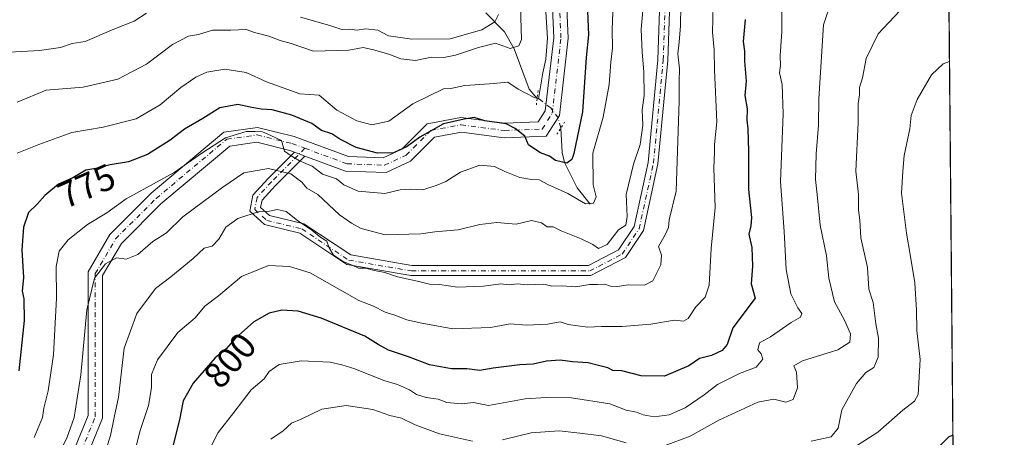
# Model space of a CAD drawing. Units: metres. Extents: x 560962 to 562959, y 4749523 to 4751854.
# Drawn here: x 562664 to 562935, y 4751077 to 4751192 of the extents above; entities that cross this region are included whole.
import ezdxf
from ezdxf.enums import TextEntityAlignment as Align

# ---------------------------------------------------------------- set-up
doc = ezdxf.new("R2010")
doc.units = ezdxf.units.M
doc.header["$MEASUREMENT"] = 0
doc.linetypes.add('DGN Style 4', pattern=[2.6384748266838614, 1.318413404963828, -0.6592067024819142, 0.001648016756204785, -0.6592067024819142])
doc.linetypes.add('DGN Style 5', pattern=[1.1536117293433497, 0.4944050268614355, -0.6592067024819142])
for name, color, linetype, lineweight in [('Arbolado forestal CxS', 92, 'Continuous', 0), ('Camino Cxs', 7, 'Continuous', 0), ('Camino eje', 30, 'DGN Style 4', 13), ('Comarca CxS', 21, 'Continuous', 0), ('Comunidad Autónoma CxS', 142, 'Continuous', 0), ('Corriente natural lineal', 142, 'Continuous', 13), ('Corriente natural lineal oculto', 9, 'DGN Style 4', 13), ('Curva de nivel maestra', 30, 'Continuous', 30), ('Curva de nivel normal', 30, 'Continuous', 0), ('Municipio CxS', 4, 'Continuous', 0), ('Pista no pavimentada Cxs', 111, 'Continuous', 0), ('Pista no pavimentada eje', 91, 'DGN Style 4', 0), ('Provincia CxS', 1, 'Continuous', 0), ('Puente lineal', 2, 'DGN Style 5', 0), ('Rótulo de curva de nivel directora', 7, 'Continuous', 0)]:
    doc.layers.add(name, color=color, linetype=linetype, lineweight=lineweight)
doc.styles.add('Style-Arial', font='txt')

# ---------------------------------------------------------------- blocks, each defined once
blk = doc.blocks.new('*U5')
at = {"layer": 'Arbolado forestal CxS', "color": 92, "linetype": 'Continuous', "lineweight": 0}
blk.add_polyline3d([(562913.3899999997, 4751854.100000001, 661.9360000000015), (562934.6100000005, 4749540.67, 949.3867000000029)], dxfattribs=at)
blk = doc.blocks.new('*U6')
at = {"layer": 'Comunidad Autónoma CxS', "color": 142, "linetype": 'Continuous', "lineweight": 0, "flags": 128}
blk.add_lwpolyline([(562192.1829999997, 4750995.503050001), (562196.5829999986, 4751212.012050001), (562196.7130000005, 4751218.42005), (562196.9570000013, 4751230.387050001), (562197.1959999995, 4751242.205050001), (562197.9110000009, 4751277.360049999), (562207.2190000007, 4751472.155049999), (562207.846999999, 4751477.994050001), (562214.8310000013, 4751558.368050001), (562215.2760000001, 4751567.771050001), (562226.6270000011, 4751689.904050002), (562237.9699999989, 4751811.953050001), (562238.4259999997, 4751816.862050001), (562231.2547016449, 4751848.046669246), (562913.3900004787, 4751854.099982437), (562934.6100004795, 4749540.669982462)], dxfattribs=at)
blk = doc.blocks.new('*U7')
at = {"layer": 'Provincia CxS', "color": 1, "linetype": 'Continuous', "lineweight": 0, "flags": 128}
blk.add_lwpolyline([(562192.1829999997, 4750995.503050001), (562196.5829999986, 4751212.012050001), (562196.7130000005, 4751218.42005), (562196.9570000013, 4751230.387050001), (562197.1959999995, 4751242.205050001), (562197.9110000009, 4751277.360049999), (562207.2190000007, 4751472.155049999), (562207.846999999, 4751477.994050001), (562214.8310000013, 4751558.368050001), (562215.2760000001, 4751567.771050001), (562226.6270000011, 4751689.904050002), (562237.9699999989, 4751811.953050001), (562238.4259999997, 4751816.862050001), (562231.2547016449, 4751848.046669246), (562913.3900004787, 4751854.099982437), (562934.6100004795, 4749540.669982462)], dxfattribs=at)
blk = doc.blocks.new('*U8')
at = {"layer": 'Comarca CxS', "color": 21, "linetype": 'Continuous', "lineweight": 0, "flags": 128}
blk.add_lwpolyline([(562192.1829999997, 4750995.503050001), (562196.5829999986, 4751212.012050001), (562196.7130000005, 4751218.42005), (562196.9570000013, 4751230.387050001), (562197.1959999995, 4751242.205050001), (562197.9110000009, 4751277.360049999), (562207.2190000007, 4751472.155049999), (562207.846999999, 4751477.994050001), (562214.8310000013, 4751558.368050001), (562215.2760000001, 4751567.771050001), (562226.6270000011, 4751689.904050002), (562237.9699999989, 4751811.953050001), (562238.4259999997, 4751816.862050001), (562231.2547016449, 4751848.046669246), (562913.3900004787, 4751854.099982437), (562934.6100004795, 4749540.669982462)], dxfattribs=at)
blk = doc.blocks.new('*U9')
at = {"layer": 'Municipio CxS', "color": 4, "linetype": 'Continuous', "lineweight": 0, "flags": 128}
blk.add_lwpolyline([(562192.1829999997, 4750995.503050001), (562196.5829999986, 4751212.012050001), (562196.7130000005, 4751218.42005), (562196.9570000013, 4751230.387050001), (562197.1959999995, 4751242.205050001), (562197.9110000009, 4751277.360049999), (562207.2190000007, 4751472.155049999), (562207.846999999, 4751477.994050001), (562214.8310000013, 4751558.368050001), (562215.2760000001, 4751567.771050001), (562226.6270000011, 4751689.904050002), (562237.9699999989, 4751811.953050001), (562238.4259999997, 4751816.862050001), (562231.2547016449, 4751848.046669246), (562913.3900004787, 4751854.099982437), (562934.6100004795, 4749540.669982462)], dxfattribs=at)
blk = doc.blocks.new('*U10')
at = {"layer": 'Pista no pavimentada Cxs', "color": 111, "linetype": 'Continuous', "lineweight": 0}
for points in [[(562813.7534999996, 4751213.335899999, 787.8260000000009), (562814.9539000001, 4751186.527899999, 780.241200000004), (562812.5016999999, 4751165.274700001, 785.3916999999929), (562808.9139, 4751159.6369, 778.4459000000061), (562797.3762999997, 4751159.1931, 794.6377999999969), (562785.6206999999, 4751160.760500001, 787.9395999999979), (562778.2089000001, 4751159.3487, 788.3794000000053), (562771.6480999999, 4751152.787900001, 795.7437000000064), (562764.9369000001, 4751149.656099999, 803.1392999999953), (562753.8173000002, 4751150.083699999, 799.813599999994), (562742.6731000004, 4751154.189300001, 793.6533999999957), (562739.8344000002, 4751155.235200001, 787.1965000000056), (562738.5399000002, 4751155.712099999, 784.796100000007), (562729.4999000002, 4751157.972300001, 781.4532999999938), (562722.1171000004, 4751156.917500001, 783.5531999999948), (562703.1750999996, 4751141.0681, 799.2909000000074), (562692.3082999997, 4751130.201099999, 784.8613999999943), (562687.1546999998, 4751121.366699999, 792.1034000000074), (562687.1546999998, 4751082.224300001, 805.9578000000038), (562679.0137, 4751062.2785, 798.0385999999999)], [(562675.4209000003, 4751064.0613, 799.0356000000029), (562683.1546999998, 4751083.009099999, 792.1300000000047), (562683.1546999998, 4751122.448100001, 798.3895000000048), (562689.1139000002, 4751132.663699999, 789.2449999999953), (562700.4720999999, 4751144.0219, 803.9253999999929), (562720.4237000003, 4751160.7161, 794.1189000000013), (562729.7099000001, 4751162.0429, 787.2537000000011), (562739.7198999999, 4751159.540300001, 780.8053999999976), (562754.6048999997, 4751154.056299999, 797.3361000000006), (562764.1228999998, 4751153.690300001, 805.2590999999958), (562769.3179000001, 4751156.114700001, 802.6970000000001), (562776.2511, 4751163.047700001, 797.5255000000034), (562785.5078999996, 4751164.810900001, 789.7229999999981), (562797.5651000004, 4751163.203299999, 783.3156000000017), (562806.6649000002, 4751163.553300001, 784.2212000000001), (562808.6335000005, 4751166.646500001, 793.7774999999965), (562810.9435000002, 4751186.668500001, 780.6296000000002), (562809.7626999998, 4751213.0417, 790.5255000000034)]]:
    blk.add_polyline3d(points, dxfattribs=at)

msp = doc.modelspace()

# ---------------------------------------------------------------- linework, layer by layer
at = {"layer": 'Arbolado forestal CxS', "color": 92, "linetype": 'Continuous', "lineweight": 0, "extrusion": (-0.00190250631402385, 0.2074121581852263, 0.9782517963728317), "elevation": 985181.032080941, "flags": 128}
msp.add_lwpolyline([(-606474.6780049977, -4642582.149129122), (-606474.6780049977, -4642231.753842066)], dxfattribs=at)
at = {"layer": 'Camino Cxs', "color": 7, "linetype": 'Continuous', "lineweight": 0, "extrusion": (-0.8496994004693801, 0.3130660523800373, 0.4242647471675625), "elevation": 1009599.693542938, "flags": 128}
msp.add_lwpolyline([(-4652734.155486041, -472143.4249125577), (-4652734.155486041, -472150.5554786994)], dxfattribs=at)
at = {"layer": 'Camino Cxs', "color": 7, "linetype": 'Continuous', "lineweight": 0}
for points in [[(562742.6731000004, 4751154.189300001, 793.6535000000005), (562734.6069, 4751146.082699999, 804.1141000000061), (562730.9433000004, 4751142.113700001, 812.4900000000052), (562730.5321000004, 4751140.057499999, 812.8292999999976), (562732.9221000001, 4751137.906500001, 813.5326999999961), (562742.4027000006, 4751135.618100001, 811.8366999999998), (562755.2588999998, 4751127.047300001, 817.2793999999994), (562772.0173000004, 4751124.1469, 811.6037000000069), (562820.4707000004, 4751124.1469, 814.9618000000046), (562828.7326999997, 4751128.4307, 815.4755000000005), (562832.9914999995, 4751134.8191, 796.7400999999954), (562836.8513000002, 4751152.458500001, 804.303700000004), (562839.5135000005, 4751180.6207, 810.4217999999966), (562841.1667, 4751229.2227, 806.9247999999934), (562841.8573000003, 4751238.546700001, 807.6419000000024), (562849.8812999995, 4751251.5855, 798.2016000000004), (562851.4079, 4751256.7763, 796.4024999999965), (562850.7493000003, 4751271.9279, 809.8359000000055), (562856.1085000001, 4751297.7193, 805.1983000000037), (562863.2569000004, 4751314.7393, 806.1995000000024), (562877.3888999998, 4751326.1139, 811.2433000000019), (562890.2121000001, 4751328.886499999, 813.8178000000045), (562908.2040999997, 4751326.8873, 809.5883000000031), (562918.2224000003, 4751327.2654, 808.7373999999982)], [(562918.2476000004, 4751324.5143, 806.8626999999979), (562908.1035000002, 4751324.1315, 810.4235999999946), (562890.3545000004, 4751326.103700001, 809.9241000000038), (562878.6061000006, 4751323.5635, 804.5454000000027), (562865.5230999999, 4751313.033100001, 807.0681000000042), (562858.7468999998, 4751296.899499999, 804.312300000005), (562853.5115, 4751271.704299999, 809.5620999999956), (562854.1750999996, 4751256.439099999, 798.7041999999929), (562852.4159000004, 4751250.4571, 800.1940999999933), (562844.5503000002, 4751237.6757, 809.9505999999965), (562843.9130999995, 4751229.0745, 806.6438999999956), (562842.2591000004, 4751180.444499999, 812.0446999999986), (562839.5733000003, 4751152.033700001, 807.9079999999958), (562835.5670999996, 4751133.725099999, 799.0853000000062), (562830.6277000001, 4751126.3157, 812.303), (562821.1413000004, 4751121.3969, 819.5489999999991), (562771.7811000004, 4751121.3969, 816.6169999999984), (562754.2171, 4751124.436699999, 818.7434999999969), (562741.2833000004, 4751133.0593, 809.1232000000019), (562731.5998999998, 4751135.396700001, 814.1763000000064), (562727.5283000004, 4751139.061100001, 811.1242000000058), (562728.3982999995, 4751143.4111, 810.372199999998), (562732.6212999999, 4751147.985900001, 804.1181999999973), (562739.8344000002, 4751155.235200001, 787.1965000000056)], [(562843.9130999995, 4751229.0745, 806.6438999999956), (562842.2591000004, 4751180.444499999, 812.0446999999986), (562839.5733000003, 4751152.033700001, 807.9079999999958), (562835.5670999996, 4751133.725099999, 799.0853000000062), (562830.6277000001, 4751126.3157, 812.303), (562821.1413000004, 4751121.3969, 819.5489999999991), (562771.7811000004, 4751121.3969, 816.6169999999984), (562754.2171, 4751124.436699999, 818.7434999999969), (562741.2833000004, 4751133.0593, 809.1232000000019), (562731.5998999998, 4751135.396700001, 814.1763000000064), (562727.5283000004, 4751139.061100001, 811.1242000000058), (562728.3982999995, 4751143.4111, 810.372199999998), (562732.6212999999, 4751147.985900001, 804.1181999999973), (562739.8344000002, 4751155.235200001, 787.1965000000056), (562742.6731000004, 4751154.189300001, 793.6533999999957), (562734.6069, 4751146.082699999, 804.1141000000061), (562730.9433000004, 4751142.113700001, 812.4900000000052), (562730.5321000004, 4751140.057499999, 812.8292999999976), (562732.9221000001, 4751137.906500001, 813.5326999999961), (562742.4027000006, 4751135.618100001, 811.8366999999998), (562755.2588999998, 4751127.047300001, 817.2793999999994), (562772.0173000004, 4751124.1469, 811.6037000000069), (562820.4707000004, 4751124.1469, 814.9618000000046), (562828.7326999997, 4751128.4307, 815.4755000000005), (562832.9914999995, 4751134.8191, 796.7400999999954), (562836.8513000002, 4751152.458500001, 804.303700000004), (562839.5135000005, 4751180.6207, 810.4217999999966), (562841.1667, 4751229.2227, 806.9247999999934)]]:
    msp.add_polyline3d(points, dxfattribs=at)
at = {"layer": 'Camino eje', "color": 30, "linetype": 'DGN Style 4', "lineweight": 13}
msp.add_polyline3d([(562742.6766999997, 4751156.319499999, 785.287599999996), (562733.5239000004, 4751147.1209, 805.1248999999953), (562729.5551000005, 4751142.8213, 811.4076999999961), (562728.8936999999, 4751139.5141, 811.9419999999955), (562732.2008999996, 4751136.537500001, 814.704700000002), (562741.7921000002, 4751134.222300001, 810.327099999995), (562754.6907000003, 4751125.623299999, 818.2562999999938), (562771.8885000005, 4751122.6469, 814.7958999999975), (562820.8365000002, 4751122.6469, 818.4046999999993), (562829.7663000004, 4751127.277100001, 815.9324000000051), (562834.3964999998, 4751134.222300001, 798.2391000000061), (562838.3361000001, 4751152.226700001, 806.7407999999997), (562841.0110999999, 4751180.524499999, 811.2964999999967), (562842.6646999996, 4751229.141899999, 808.0834000000032), (562843.3261000002, 4751238.0715, 808.922000000006), (562851.2637, 4751250.969900001, 799.2473999999929), (562852.9172999999, 4751256.592300001, 795.2633999999962), (562852.2559000002, 4751271.8059, 809.6272000000026), (562857.5475000005, 4751297.272100001, 805.0369000000064), (562864.4929000001, 4751313.808700001, 806.6774000000005), (562878.0528999995, 4751324.7227, 807.7837000000001), (562890.2899000002, 4751327.3685, 813.8234999999986), (562908.1492999997, 4751325.384099999, 810.0411000000023), (562918.2362000003, 4751325.764799999, 807.7130000000034)], dxfattribs=at)
at = {"layer": 'Corriente natural lineal', "color": 142, "linetype": 'Continuous', "lineweight": 13}
for points in [[(562806.4458999997, 4751170.212099999, 770.4952999999952), (562805.9056000002, 4751170.622199999, 770.2565999999933), (562804.1859999998, 4751172.589299999, 769.1587000000001), (562800.1168999998, 4751183.5811, 765.005099999995), (562797.4891999997, 4751188.275699999, 761.8837000000058), (562792.2960999999, 4751193.473900001, 756.9303999999976)], [(562821, 4751141, 780.4106999999932), (562817.4330000002, 4751145.436899999, 778.2752999999939), (562813.9299, 4751152.450400001, 775.8197999999975), (562813.2965000002, 4751155.135199999, 775.1955000000017), (562812.8787000002, 4751161.831599999, 774.4422999999952)]]:
    msp.add_polyline3d(points, dxfattribs=at)
at = {"layer": 'Corriente natural lineal oculto', "color": 9, "linetype": 'DGN Style 4', "lineweight": 13}
msp.add_polyline3d([(562812.8787000002, 4751161.831599999, 774.4422999999952), (562812.8706, 4751161.961999999, 774.433999999994), (562812.2138, 4751164.6588, 773.963699999993), (562810.1497, 4751167.4011, 772.7451000000001), (562806.4458999997, 4751170.212099999, 770.4952999999952)], dxfattribs=at)
at = {"layer": 'Curva de nivel maestra', "color": 30, "linetype": 'Continuous', "lineweight": 30, "flags": 128}
for points, elevation in [([(562820.1900000004, 4751194.0001), (562820.5, 4751187.460100001), (562819.8399999999, 4751181.200099999), (562818.8399999999, 4751166.300100001), (562816.5199999996, 4751154.870100001), (562815.8899999997, 4751153.220100001), (562814.5099999999, 4751152.280099999), (562811.4299999997, 4751152.9301), (562809.7999999998, 4751154.1501), (562807.3200000003, 4751155.0601), (562805.79, 4751156.050100001), (562804, 4751157.300100001), (562803.0700000003, 4751159.640100001), (562800.4199999999, 4751161.7501), (562797.9000000004, 4751163.020099999), (562792.0499999998, 4751163.870100001), (562789.1299999999, 4751164.790100001), (562786.3600000005, 4751164.300100001), (562780.7300000004, 4751162.9901), (562774.2599999999, 4751159.4001), (562770.7300000004, 4751156.800100001), (562767, 4751155.090100001), (562762.5599999996, 4751154.950099999), (562756.7000000002, 4751156.520099999), (562752.2599999999, 4751158.800100001), (562750.0300000003, 4751160.2501), (562747.2599999999, 4751161.190099999), (562744.5999999996, 4751163.0801), (562739.0700000003, 4751165.390100001), (562733.6500000004, 4751166.880100001), (562730.6799999997, 4751167.050100001), (562727.6200000001, 4751167.620100001), (562724.2400000002, 4751168.380100001), (562719.29, 4751167.4001), (562714.6699999999, 4751164.4801), (562709.5899999999, 4751161.610099999), (562705.7100000001, 4751158.590100001), (562699.5, 4751154.5701), (562694.3099999996, 4751152.630100001), (562689.2400000002, 4751151.770099999), (562685.3200000003, 4751150.7501), (562682.5999999996, 4751150.300100001), (562679.0199999996, 4751148.190099999), (562675.0999999996, 4751146.470100001), (562671.29, 4751143.3301), (562669.1600000003, 4751141.0001), (562666.8200000003, 4751138.670100001), (562665.4199999999, 4751134.670100001), (562664.9800000004, 4751128.460100001), (562665.4299999997, 4751120.8201), (562665.1200000001, 4751117.120100001), (562665.5300000003, 4751115.040100001), (562665.6600000003, 4751109.030099999), (562664.2100000001, 4751095.200099999)], 775), ([(562863.4699999997, 4751191.670100001), (562862.9400000004, 4751185.670100001), (562863.3499999996, 4751183.0001), (562863.3300000001, 4751180.200099999), (562863.7800000003, 4751174.770099999), (562863.3700000001, 4751170.800100001), (562864.0499999998, 4751167.110099999), (562863.9600000001, 4751164.0601), (562864.2599999999, 4751161.6801), (562864.4199999999, 4751155.5601), (562864.3700000001, 4751145.0001), (562864.9100000003, 4751140.670100001), (562865.2199999997, 4751137.3301), (562865.0499999998, 4751135.0001), (562864.5, 4751132.7401), (562865.2800000003, 4751129.100099999), (562865.4800000004, 4751123.920100001), (562865.1100000005, 4751119.130100001), (562866.2300000004, 4751115.170100001), (562860.0800000001, 4751107.0001), (562858.5899999999, 4751102.4801), (562857.1500000004, 4751100.8101), (562854.2199999997, 4751099.4101), (562851, 4751098.640100001), (562848, 4751096.600099999), (562841.3300000001, 4751093.800100001), (562835, 4751093.8301), (562829.6600000003, 4751095.2601), (562827.1900000004, 4751095.3201), (562825.8300000001, 4751096.090100001), (562823.2100000001, 4751096.700099999), (562820.4299999997, 4751097.460100001), (562816.0700000003, 4751097.7401), (562812.7699999996, 4751098.200099999), (562809, 4751097.920100001), (562805.3300000001, 4751097.0801), (562801.6699999999, 4751096.9001), (562794.3300000001, 4751095.920100001), (562790.6699999999, 4751095.3101), (562787.0800000001, 4751095.7601), (562782.9400000004, 4751095.770099999), (562776.8399999999, 4751096.840100001), (562771.0899999999, 4751099.090100001), (562765.6200000001, 4751100.950099999), (562762.7800000003, 4751102.450099999), (562759.0999999996, 4751104.710100001), (562747.1299999999, 4751109.700099999), (562740.8300000001, 4751111.6501), (562736.3300000001, 4751111.850099999), (562732.8300000001, 4751111.0801), (562728.6699999999, 4751108.700099999), (562723.6699999999, 4751104.1801), (562721.0300000003, 4751101.3101), (562718.0199999996, 4751098.790100001), (562712.04, 4751091.860099999), (562709.25, 4751086.970100001), (562708.2199999997, 4751081.8201), (562705.9600000001, 4751072.690099999)], 800), ([(562920.5126, 4751077.5887), (562919.3300000001, 4751077.0101), (562916.9400000004, 4751074.6601)], 825)]:
    msp.add_lwpolyline(points, dxfattribs=dict(at, elevation=elevation))
at = {"layer": 'Curva de nivel normal', "color": 30, "linetype": 'Continuous', "lineweight": 0, "flags": 128}
for points, elevation in [([(562695.6699999999, 4751071.67), (562697.4800000004, 4751078.859999999), (562699.7599999999, 4751085.720000001), (562700.5800000001, 4751090.58), (562700.5700000003, 4751094.199999999), (562702.2599999999, 4751098.230000001), (562707.7999999998, 4751105.77), (562712.5199999996, 4751109.800000001), (562715.2400000002, 4751113.02), (562718.9500000002, 4751115.850000001), (562725.2400000002, 4751121.100000001), (562732.6699999999, 4751124.109999999), (562738.4800000004, 4751123.880000001), (562744.1299999999, 4751122.130000001), (562757.4600000001, 4751114.529999999), (562761.5300000003, 4751112.980000001), (562764.7300000004, 4751111.359999999), (562767.3399999999, 4751110.5), (562770.6500000004, 4751109.199999999), (562774.2699999996, 4751108.449999999), (562783.3099999996, 4751106.789999999), (562793.6500000004, 4751107.109999999), (562799, 4751108.15), (562803.4800000004, 4751107.810000001), (562809.2699999996, 4751108.039999999), (562812.6900000004, 4751108.689999999), (562814.9400000004, 4751107.939999999), (562820.25, 4751107.220000001), (562824.1100000005, 4751107.439999999), (562829.7300000004, 4751107.4), (562837.5800000001, 4751108), (562844.0899999999, 4751109.109999999), (562846.5999999996, 4751108.9), (562847.8899999997, 4751109.619999999), (562849.9199999999, 4751112.77), (562852.5599999996, 4751115.41), (562853.5899999999, 4751118.77), (562854.1799999997, 4751128.800000001), (562855.2599999999, 4751140.100000001), (562854.8700000001, 4751150.869999999), (562855.0999999996, 4751155.15), (562855.0899999999, 4751157.390000001), (562855.7599999999, 4751163.609999999), (562855.04, 4751177.82), (562855.0199999996, 4751183.359999999), (562854.54, 4751188.210000001), (562854.7699999996, 4751199.27)], 795), ([(562873.5599999996, 4751199.84), (562873.54, 4751188.380000001), (562873.1399999997, 4751181.67), (562873.2199999997, 4751179), (562872.9100000003, 4751177), (562873.6399999997, 4751173.83), (562873.9100000003, 4751165.77), (562873.1600000003, 4751147.16), (562874.1900000004, 4751133.52), (562874.7100000001, 4751123.039999999), (562876.0599999996, 4751116.390000001), (562877.9100000003, 4751112.529999999), (562879.0599999996, 4751110.980000001), (562878.7199999997, 4751109.960000001), (562876.1200000001, 4751108.480000001), (562870.4699999997, 4751104.57), (562867.3899999997, 4751102.880000001), (562866.9299999997, 4751100.970000001), (562867.9199999999, 4751099.92), (562868.2999999998, 4751098.449999999), (562866.5199999996, 4751096.199999999), (562861.9699999997, 4751094.5), (562855.9100000003, 4751091.439999999), (562852.2800000003, 4751088.619999999), (562847.0499999998, 4751085.100000001), (562842.6100000005, 4751083.17), (562838.54, 4751082.600000001), (562835.4699999997, 4751083.140000001), (562833.6799999997, 4751083.859999999), (562830.8300000001, 4751084.4), (562826.3399999999, 4751086.210000001), (562815.8099999996, 4751087.810000001), (562808.9199999999, 4751087.949999999), (562803.1200000001, 4751087.539999999), (562793.0300000003, 4751085.75), (562788.9299999997, 4751086.560000001), (562785.6200000001, 4751086.180000001), (562781.5999999996, 4751086.52), (562779.25, 4751087.480000001), (562775.9400000004, 4751087.880000001), (562773.2800000003, 4751088.699999999), (562771.4000000004, 4751090.01), (562768.0999999996, 4751091.439999999), (562764.2999999998, 4751092.560000001), (562756.4199999999, 4751095.76), (562752.8200000003, 4751096.84), (562749.6200000001, 4751097.600000001), (562741.6699999999, 4751098.01), (562735.5999999996, 4751096.960000001), (562732.9100000003, 4751095.02), (562731.5, 4751093), (562727.9100000003, 4751090.029999999), (562723.1699999999, 4751083.789999999), (562718.9100000003, 4751078.34), (562715.3399999999, 4751071.25)], 805), ([(562827.2800000003, 4751195.960000001), (562826.9800000004, 4751188.9), (562827.1299999999, 4751183.800000001), (562826.6200000001, 4751179.960000001), (562826.1500000004, 4751173.82), (562824.5, 4751164.850000001), (562821.7000000002, 4751154.99), (562821.79, 4751146.33), (562822.6500000004, 4751143), (562821.9100000003, 4751141.220000001), (562819.7000000002, 4751141.050000001), (562814.8099999996, 4751143.91), (562809.3700000001, 4751146.4), (562806.9199999999, 4751147.699999999), (562804.8399999999, 4751147.710000001), (562801.6799999997, 4751148.279999999), (562797.5, 4751149.92), (562794.6699999999, 4751151.33), (562790.6699999999, 4751151.680000001), (562785.3300000001, 4751149.789999999), (562781.3300000001, 4751147.16), (562778.6699999999, 4751146.140000001), (562775.0499999998, 4751144.9), (562771.5300000003, 4751145.119999999), (562768.7999999998, 4751144.9), (562764.5800000001, 4751143.939999999), (562757.3200000003, 4751144.539999999), (562753.3899999997, 4751146.279999999), (562751.3399999999, 4751147.9), (562747.4900000002, 4751149.26), (562744.6399999997, 4751151.390000001), (562741.2300000004, 4751152.9), (562738.9199999999, 4751154.27), (562737.1100000005, 4751155.57), (562736.2800000003, 4751158.460000001), (562733.3399999999, 4751159.84), (562731.0499999998, 4751160.800000001), (562729.0599999996, 4751160.91), (562726.5300000003, 4751160.930000001), (562720.8899999997, 4751159.15), (562714.3799999999, 4751155.01), (562706.8399999999, 4751149.66), (562693.6699999999, 4751142.460000001), (562688.3300000001, 4751138.640000001), (562683, 4751135.4), (562677.6699999999, 4751131.17), (562675.2000000002, 4751128.039999999), (562674.4199999999, 4751123.850000001), (562674.4800000004, 4751115.140000001), (562674.0099999999, 4751106.560000001), (562673.6799999997, 4751099.67), (562672.2400000002, 4751089.74), (562671, 4751084.99), (562670.6399999997, 4751082.41), (562668.3399999999, 4751076.9)], 780), ([(562671.8799999999, 4751065.67), (562677.4400000004, 4751077), (562679.3799999999, 4751082.460000001), (562681.2000000002, 4751094.130000001), (562682.8399999999, 4751112), (562684.9400000004, 4751120.67), (562687.9800000004, 4751124.619999999), (562690.9299999997, 4751126.24), (562693.5999999996, 4751125.9), (562696.8099999996, 4751127.199999999), (562700.9299999997, 4751130.77), (562704.6699999999, 4751133.140000001), (562709.2000000002, 4751137.51), (562720.1299999999, 4751145.689999999), (562725.8700000001, 4751149.609999999), (562732.7300000004, 4751150.810000001), (562738.79, 4751149.32), (562741.8600000005, 4751147.060000001), (562743.2400000002, 4751145.33), (562746.2400000002, 4751143.65), (562752.1799999997, 4751138.050000001), (562755.5, 4751135.74), (562758.1200000001, 4751134.33), (562764.6699999999, 4751132.57), (562774.5099999999, 4751132.83), (562778.3099999996, 4751133.42), (562784.7599999999, 4751133.980000001), (562790.6699999999, 4751135.430000001), (562795.3300000001, 4751135.939999999), (562800.6799999997, 4751135.480000001), (562804.8499999996, 4751136.5), (562807.5999999996, 4751135.84), (562809.1500000004, 4751134.77), (562810.8499999996, 4751134.76), (562813.0199999996, 4751133.689999999), (562818.5099999999, 4751131.51), (562821.6500000004, 4751129.91), (562823.2199999997, 4751128.84), (562825.6100000005, 4751129.92), (562828.7400000002, 4751133.970000001), (562830.7300000004, 4751135.230000001), (562831.1200000001, 4751137.640000001), (562830.8600000005, 4751143.67), (562832.8399999999, 4751152), (562834.6900000004, 4751157.33), (562835.4100000003, 4751162.67), (562835.2699999996, 4751166.83), (562835.7800000003, 4751170.779999999), (562835.6900000004, 4751177.350000001), (562835.1900000004, 4751182.689999999), (562834.9800000004, 4751188.980000001), (562835.7199999997, 4751197.279999999)], 785), ([(562887.1699999999, 4751196.67), (562884.9699999997, 4751190.25), (562883.7000000002, 4751169.92), (562883.6200000001, 4751162.640000001), (562882.9600000001, 4751154.82), (562882.7599999999, 4751147.710000001), (562883.2599999999, 4751143.600000001), (562884.0999999996, 4751135.189999999), (562885.7800000003, 4751126.77), (562886.4800000004, 4751120.65), (562888.04, 4751114.17), (562890.79, 4751109.180000001), (562892.3600000005, 4751105.350000001), (562892.1900000004, 4751103.07), (562888.9000000004, 4751101.029999999), (562879.2599999999, 4751097.980000001), (562876.8200000003, 4751096.57), (562877.54, 4751094.869999999), (562877.8200000003, 4751090.539999999), (562876.6500000004, 4751087.4), (562874.6200000001, 4751086.619999999), (562871.3300000001, 4751087.439999999), (562867, 4751086.600000001), (562856.2800000003, 4751081.720000001), (562848.4299999997, 4751077.279999999), (562841.5, 4751074.74)], 810), ([(562699.2000000002, 4751193.449999999), (562695.7999999998, 4751191.189999999), (562690.2000000002, 4751188.980000001), (562682.3300000001, 4751185.65), (562678.8200000003, 4751185.050000001), (562675.5999999996, 4751184.02), (562669.8200000003, 4751183.199999999), (562660, 4751182.59)], 760), ([(562663.6699999999, 4751154.970000001), (562669.6699999999, 4751157.34), (562678.6699999999, 4751160.640000001), (562687.3300000001, 4751162.100000001), (562696.3300000001, 4751164.430000001), (562703, 4751168.27), (562708.6699999999, 4751173), (562712.7100000001, 4751175.82), (562715.75, 4751177.25), (562720.6699999999, 4751178.060000001), (562726.5499999998, 4751177.109999999), (562732.1600000003, 4751174.539999999), (562741.2999999998, 4751171.300000001), (562746.5700000003, 4751170.9), (562751.4800000004, 4751166.82), (562756.9600000001, 4751163.890000001), (562761.0800000001, 4751162.75), (562765.6699999999, 4751163.800000001), (562772.3300000001, 4751168.5), (562780.7400000002, 4751172.680000001), (562782.7599999999, 4751172.76), (562786.54, 4751173.539999999), (562793.3200000003, 4751174), (562798.3700000001, 4751174.449999999), (562801.1699999999, 4751172.52), (562805.3700000001, 4751170.359999999), (562806.75, 4751169.9), (562808, 4751176.99), (562808.8099999996, 4751180.800000001), (562809.2100000001, 4751186.550000001), (562808.8200000003, 4751193.82)], 770), ([(562801.7999999998, 4751195.199999999), (562802.1200000001, 4751186.199999999), (562801.4000000004, 4751184.460000001), (562798.9900000002, 4751183.710000001), (562795, 4751185.15), (562790.3300000001, 4751183.939999999), (562784, 4751181.880000001), (562780.7800000003, 4751181.25), (562777.4400000004, 4751181.300000001), (562773.0599999996, 4751180.430000001), (562768.9900000002, 4751180.83), (562765.75, 4751182.130000001), (562761.54, 4751183.310000001), (562758.6699999999, 4751184.02), (562754.7699999996, 4751183.230000001), (562745, 4751183), (562738.9400000004, 4751185.109999999), (562735.8899999997, 4751185.890000001), (562732.7400000002, 4751187.07), (562728.8099999996, 4751188.140000001), (562726.5999999996, 4751188.930000001), (562722.3899999997, 4751188.74), (562717.29, 4751188.699999999), (562713.4699999997, 4751187.560000001), (562710.7000000002, 4751187.09), (562706.3300000001, 4751184.83), (562699.1600000003, 4751179.380000001), (562691.3099999996, 4751175.279999999), (562681.8300000001, 4751173.07), (562671.6699999999, 4751172.27), (562663.6799999997, 4751168.980000001)], 765), ([(562845.8200000003, 4751195.449999999), (562845.7199999997, 4751189.960000001), (562845.4199999999, 4751185.42), (562844.9800000004, 4751182.230000001), (562845.4800000004, 4751178.119999999), (562845.3899999997, 4751174.609999999), (562845.4100000003, 4751169.380000001), (562844.5700000003, 4751144.57), (562842.6399999997, 4751136.65), (562842.4100000003, 4751134.57), (562841.5700000003, 4751132.59), (562839.7300000004, 4751129.33), (562840.5700000003, 4751127), (562840.3300000001, 4751124.33), (562838.1500000004, 4751119.92), (562835.8600000005, 4751118.720000001), (562831.5199999996, 4751118.859999999), (562828.4000000004, 4751118.4), (562826.5099999999, 4751118.51), (562825.0199999996, 4751119.02), (562822.9299999997, 4751118.930000001), (562820.7999999998, 4751118.949999999), (562817.04, 4751118.279999999), (562813.2000000002, 4751118.600000001), (562810.4699999997, 4751118.51), (562808.2000000002, 4751119.02), (562803.6699999999, 4751118.850000001), (562800.9199999999, 4751119.07), (562798.6900000004, 4751118.82), (562796.4699999997, 4751119.119999999), (562791.6799999997, 4751118.430000001), (562784.5300000003, 4751118.199999999), (562779.5999999996, 4751118.939999999), (562776.9000000004, 4751119.02), (562773.9800000004, 4751119.800000001), (562768.04, 4751121.039999999), (562764.6500000004, 4751122.180000001), (562761.3300000001, 4751122.880000001), (562759.4199999999, 4751123.42), (562757.3899999997, 4751123.390000001), (562755.8200000003, 4751124.16), (562753.1699999999, 4751125.289999999), (562750.5499999998, 4751127.02), (562749.3200000003, 4751129.01), (562748.7300000004, 4751130.800000001), (562747.0099999999, 4751131.850000001), (562744.5700000003, 4751133.880000001), (562740.6699999999, 4751136.480000001), (562737.4900000002, 4751138.939999999), (562735.0599999996, 4751139.51), (562733, 4751139.07), (562730.0800000001, 4751138.970000001), (562724.29, 4751137.08), (562720.9400000004, 4751134.67), (562719.0800000001, 4751131.33), (562717.2000000002, 4751129.41), (562715.0499999998, 4751128.92), (562712, 4751126.029999999), (562705.8600000005, 4751121.07), (562701.6299999999, 4751117.869999999), (562696.5199999996, 4751111), (562693.0899999999, 4751101.42), (562691.5199999996, 4751088.029999999), (562690.29, 4751082.42), (562689.3099999996, 4751077.5), (562686.54, 4751068.5)], 790), ([(562795.7999999998, 4751193), (562794.7699999996, 4751191.029999999), (562791.2599999999, 4751188.800000001), (562782.5599999996, 4751186.369999999), (562772, 4751186.230000001), (562765.6500000004, 4751187.189999999), (562762.6600000003, 4751188.779999999), (562759.3300000001, 4751189.100000001), (562757, 4751188.77), (562754.9400000004, 4751189.01), (562752.7800000003, 4751188.949999999), (562749.4900000002, 4751190.050000001), (562741.4800000004, 4751192.279999999)], 760), ([(562905.9100000003, 4751194.050000001), (562900, 4751187.76), (562896.6900000004, 4751181), (562895.6699999999, 4751175.67), (562894.8300000001, 4751173), (562894.8300000001, 4751171), (562894.4699999997, 4751168.609999999), (562894.4800000004, 4751163.430000001), (562893.8200000003, 4751150), (562894.5599999996, 4751143.67), (562894.5800000001, 4751139.33), (562894.9299999997, 4751136.609999999), (562895.25, 4751131.77), (562897.0800000001, 4751123.609999999), (562897.4000000004, 4751117.67), (562898.6399999997, 4751114.029999999), (562899.3200000003, 4751108.109999999), (562900.1100000005, 4751104.230000001), (562900.0199999996, 4751098.939999999), (562898.79, 4751096.109999999), (562896.6399999997, 4751094.810000001), (562894.0099999999, 4751091.800000001), (562889.9900000002, 4751084.529999999), (562889.04, 4751079.460000001), (562887.1399999997, 4751077.119999999), (562881.6500000004, 4751075.939999999)], 815), ([(562919.5722000003, 4751180.113600001), (562917.8499999996, 4751179.51), (562914.6299999999, 4751176.480000001), (562910.6600000003, 4751169.75), (562909.0800000001, 4751165.33), (562908.6799999997, 4751161.67), (562907.1600000003, 4751154.33), (562906.7999999998, 4751150), (562906.4299999997, 4751144.029999999), (562907.7599999999, 4751133), (562908.8200000003, 4751127.17), (562910.0300000003, 4751119.41), (562910.54, 4751111.850000001), (562910.5800000001, 4751106.33), (562911.4900000002, 4751098.33), (562910.9699999997, 4751088.720000001), (562909.9299999997, 4751086.91), (562906.7999999998, 4751084.470000001), (562899.9400000004, 4751078.439999999), (562889.4500000002, 4751071.75)], 820), ([(562788.6699999999, 4751075.92), (562779.5700000003, 4751077.960000001), (562772.9600000001, 4751080.390000001), (562769.1600000003, 4751082.24), (562766.0199999996, 4751082.960000001), (562761.3300000001, 4751084.66), (562754.0199999996, 4751085.74), (562747.3300000001, 4751084.74), (562741.6699999999, 4751082.01), (562739, 4751080.859999999), (562736.6699999999, 4751078.77), (562733.3300000001, 4751076.460000001)], 810), ([(562830.8399999999, 4751075.5), (562824.0899999999, 4751077.42), (562818.1600000003, 4751078.16), (562812.4400000004, 4751078.77), (562804.7599999999, 4751078.24), (562796.9400000004, 4751076.27)], 810)]:
    msp.add_lwpolyline(points, dxfattribs=dict(at, elevation=elevation))
at = {"layer": 'Pista no pavimentada Cxs', "color": 111, "linetype": 'Continuous', "lineweight": 0, "extrusion": (-0.8496994004693801, 0.3130660523800373, 0.4242647471675625), "elevation": 1009599.693542938, "flags": 128}
msp.add_lwpolyline([(-4652734.155486041, -472143.4249125577), (-4652734.155486041, -472150.5554786994)], dxfattribs=at)
at = {"layer": 'Pista no pavimentada Cxs', "color": 111, "linetype": 'Continuous', "lineweight": 0}
for points in [[(562675.4209000003, 4751064.0613, 799.0356000000029), (562683.1546999998, 4751083.009099999, 792.1300000000047), (562683.1546999998, 4751122.448100001, 798.3895000000048), (562689.1139000002, 4751132.663699999, 789.2449999999953), (562700.4720999999, 4751144.0219, 803.9253999999929), (562720.4237000003, 4751160.7161, 794.1189000000013), (562729.7099000001, 4751162.0429, 787.2537000000011), (562739.7198999999, 4751159.540300001, 780.8053999999976), (562754.6048999997, 4751154.056299999, 797.3361000000006), (562764.1228999998, 4751153.690300001, 805.2590999999958), (562769.3179000001, 4751156.114700001, 802.6970000000001), (562776.2511, 4751163.047700001, 797.5255000000034), (562785.5078999996, 4751164.810900001, 789.7229999999981), (562797.5651000004, 4751163.203299999, 783.3156000000017), (562806.6649000002, 4751163.553300001, 784.2212000000001), (562808.6335000005, 4751166.646500001, 793.7774999999965), (562810.9435000002, 4751186.668500001, 780.6296000000002), (562809.7626999998, 4751213.0417, 790.5255000000034)], [(562813.7534999996, 4751213.335899999, 787.8260000000009), (562814.9539000001, 4751186.527899999, 780.241200000004), (562812.5016999999, 4751165.274700001, 785.3916999999929), (562808.9139, 4751159.6369, 778.4459000000061), (562797.3762999997, 4751159.1931, 794.6377999999969), (562785.6206999999, 4751160.760500001, 787.9395999999979), (562778.2089000001, 4751159.3487, 788.3794000000053), (562771.6480999999, 4751152.787900001, 795.7437000000064), (562764.9369000001, 4751149.656099999, 803.1392999999953), (562753.8173000002, 4751150.083699999, 799.813599999994), (562742.6731000004, 4751154.189300001, 793.6535000000005)], [(562739.8344000002, 4751155.235200001, 787.1965000000056), (562738.5399000002, 4751155.712099999, 784.796100000007), (562729.4999000002, 4751157.972300001, 781.4532999999938), (562722.1171000004, 4751156.917500001, 783.5531999999948), (562703.1750999996, 4751141.0681, 799.2909000000074), (562692.3082999997, 4751130.201099999, 784.8613999999943), (562687.1546999998, 4751121.366699999, 792.1034000000074), (562687.1546999998, 4751082.224300001, 805.9578000000038), (562679.0137, 4751062.2785, 798.0385999999999)]]:
    msp.add_polyline3d(points, dxfattribs=at)
at = {"layer": 'Pista no pavimentada eje', "color": 91, "linetype": 'DGN Style 4', "lineweight": 0}
for points in [[(562742.6766999997, 4751156.319499999, 785.287599999996), (562754.2111000001, 4751152.069900001, 798.732600000003), (562764.5299000005, 4751151.6731, 804.3288000000031), (562770.4830999998, 4751154.451300001, 799.531799999997), (562777.2298999997, 4751161.198100001, 793.3371000000043), (562785.5642999997, 4751162.785700001, 785.1187999999966), (562797.4707000004, 4751161.198100001, 786.7354999999953), (562807.7895000001, 4751161.595100001, 779.895399999994), (562810.5674999999, 4751165.960700001, 789.3000999999931), (562812.9486999996, 4751186.598099999, 778.8804999999993), (562811.7581000002, 4751213.188899999, 788.482999999993)], [(562677.2172999998, 4751063.1699, 795.192599999995), (562685.1546999998, 4751082.616699999, 799.0976999999984), (562685.1546999998, 4751121.907500001, 795.3122000000003), (562690.7111000001, 4751131.432499999, 786.7859999999928), (562701.8234999999, 4751142.5449, 803.7299000000058), (562721.2704999996, 4751158.8169, 788.4361999999965), (562729.6048999997, 4751160.0075, 784.4559000000008), (562739.1299000002, 4751157.626300001, 780.5485999999946), (562742.6766999997, 4751156.319499999, 785.287599999996)]]:
    msp.add_polyline3d(points, dxfattribs=at)
at = {"layer": 'Puente lineal', "color": 2, "linetype": 'DGN Style 5', "lineweight": 0, "extrusion": (-0.07934591983816029, -0.6876531005667519, 0.7216906804760396), "elevation": -3311235.113552317, "flags": 128}
msp.add_lwpolyline([(14489.16418999902, 3453384.292022301), (14489.1641899989, 3453389.834514408)], dxfattribs=at)
at = {"layer": 'Puente lineal', "color": 2, "linetype": 'DGN Style 5', "lineweight": 0, "extrusion": (-0.2347763021856253, -0.3689295036240068, 0.8993170237951621), "elevation": -1884278.561241309, "flags": 128}
msp.add_lwpolyline([(-2075983.592444705, 3876867.467939274), (-2075983.592444705, 3876863.02016383)], dxfattribs=at)

# ---------------------------------------------------------------- block references
at = {"layer": 'Arbolado forestal CxS', "color": 92, "linetype": 'Continuous', "lineweight": 0}
msp.add_blockref('*U5', (0, 0), dxfattribs=at)
at = {"layer": 'Comarca CxS', "color": 21, "linetype": 'Continuous', "lineweight": 0}
msp.add_blockref('*U8', (0, 0), dxfattribs=at)
at = {"layer": 'Comunidad Autónoma CxS', "color": 142, "linetype": 'Continuous', "lineweight": 0}
msp.add_blockref('*U6', (0, 0), dxfattribs=at)
at = {"layer": 'Municipio CxS', "color": 4, "linetype": 'Continuous', "lineweight": 0}
msp.add_blockref('*U9', (0, 0), dxfattribs=at)
at = {"layer": 'Pista no pavimentada Cxs', "color": 111, "linetype": 'Continuous', "lineweight": 0}
msp.add_blockref('*U10', (0, 0), dxfattribs=at)
at = {"layer": 'Provincia CxS', "color": 1, "linetype": 'Continuous', "lineweight": 0}
msp.add_blockref('*U7', (0, 0), dxfattribs=at)

# ---------------------------------------------------------------- texts
at = {"layer": 'Rótulo de curva de nivel directora', "color": 7, "linetype": 'Continuous', "lineweight": 0, "style": 'Style-Arial'}
for s, rotation, p in [('775', 23.69086395574808, (562682.7764578017, 4751145.981555488)), ('800', 49.2084459836841, (562722.104392876, 4751098.123680427))]:
    msp.add_text(s, height=7.000000000000002, rotation=rotation, dxfattribs=at).set_placement(p, align=Align.MIDDLE_CENTER)

doc.saveas('drawing.dxf')
